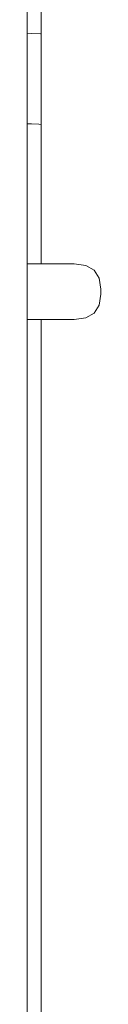
# Model space of a CAD drawing. Extents: x -2358 to -506, y 3784 to 4493.
# Drawn here: x -1521 to -1519, y 4315 to 4347 of the extents above; entities that cross this region are included whole.
import ezdxf

# ---------------------------------------------------------------- set-up
doc = ezdxf.new("R2010")
doc.units = 0
doc.header["$MEASUREMENT"] = 0
doc.layers.add('ProfileEdges_Nr_Pióra__7', color=7, linetype='Continuous', lineweight=18)

msp = doc.modelspace()

# ---------------------------------------------------------------- linework, layer by layer
at = {"layer": 'ProfileEdges_Nr_Pióra__7', "linetype": 'Continuous', "flags": 128}
for points in [[(-1521.275, 4346.233), (-1521.275, 4371.025)], [(-1520.829, 4371.025), (-1520.829, 4346.214)], [(-1521.275, 4346.233), (-1521.122, 4346.227)], [(-1521.275, 4346.233), (-1521.275, 4346.172)], [(-1521.122, 4346.227), (-1520.852, 4346.215)], [(-1520.852, 4346.215), (-1520.829, 4346.214)], [(-1520.829, 4346.199), (-1520.829, 4346.103)], [(-1521.275, 4346.172), (-1521.275, 4345.988)], [(-1521.275, 4345.988), (-1521.275, 4345.932)], [(-1521.275, 4345.932), (-1521.275, 4345.899)], [(-1521.275, 4345.899), (-1521.275, 4345.747)], [(-1520.829, 4346.103), (-1520.829, 4346.066)], [(-1520.829, 4346.066), (-1520.829, 4345.982)], [(-1520.829, 4345.969), (-1520.829, 4345.728)], [(-1521.275, 4345.734), (-1521.275, 4345.686)], [(-1521.275, 4345.686), (-1521.275, 4345.568)], [(-1520.829, 4345.728), (-1520.829, 4345.714)], [(-1520.829, 4345.714), (-1520.829, 4345.485)], [(-1521.275, 4345.568), (-1521.275, 4344.017)], [(-1520.829, 4345.485), (-1520.829, 4344.979)], [(-1520.829, 4344.979), (-1520.829, 4343.853)], [(-1521.275, 4344.017), (-1521.275, 4343.346)], [(-1520.829, 4343.853), (-1520.829, 4343.327)], [(-1521.131, 4343.34), (-1521.275, 4343.346)], [(-1521.275, 4338.883), (-1521.275, 4343.346)], [(-1521.131, 4343.34), (-1520.901, 4343.33)], [(-1520.829, 4343.327), (-1520.901, 4343.33)], [(-1520.829, 4343.327), (-1520.829, 4338.883)], [(-1520.829, 4338.883), (-1521.275, 4338.883)], [(-1521.275, 4338.883), (-1521.275, 4337.742)], [(-1519.77, 4338.883), (-1520.829, 4338.883)], [(-1519.399, 4338.832), (-1519.77, 4338.883)], [(-1519.399, 4338.832), (-1519.135, 4338.68)], [(-1519.135, 4338.68), (-1518.976, 4338.426)], [(-1518.976, 4338.426), (-1518.923, 4338.07)], [(-1518.923, 4338.07), (-1518.923, 4337.921)], [(-1521.275, 4337.742), (-1521.275, 4337.321)], [(-1518.923, 4337.921), (-1518.976, 4337.565)], [(-1518.976, 4337.565), (-1519.135, 4337.311)], [(-1521.275, 4337.321), (-1521.275, 4337.23)], [(-1521.275, 4337.23), (-1521.275, 4337.165)], [(-1521.275, 4337.165), (-1521.275, 4337.123)], [(-1521.275, 4337.123), (-1521.275, 4337.108)], [(-1521.275, 4337.108), (-1520.829, 4337.108)], [(-1521.275, 4304.966), (-1521.275, 4337.108)], [(-1520.829, 4337.108), (-1520.829, 4304.966)], [(-1519.77, 4337.108), (-1520.829, 4337.108)], [(-1519.399, 4337.159), (-1519.77, 4337.108)], [(-1519.399, 4337.159), (-1519.135, 4337.311)]]:
    msp.add_lwpolyline(points, dxfattribs=at)

doc.saveas('drawing.dxf')
